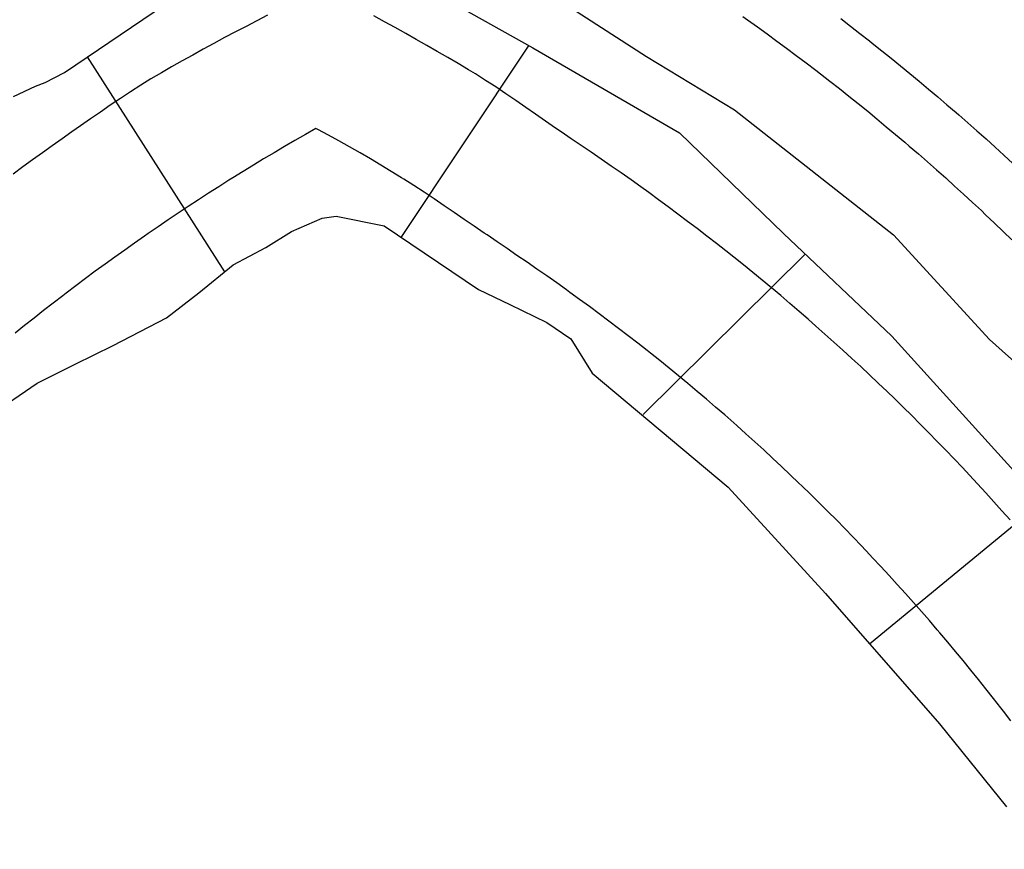
# Model space of a CAD drawing. Extents: x 2132.6 to 2174.6, y 10 to 39.8.
# Drawn here: x 2154.8 to 2155.7, y 30.9 to 31.6 of the extents above; entities that cross this region are included whole.
import ezdxf

# ---------------------------------------------------------------- set-up
doc = ezdxf.new("R2010")
doc.units = 0
doc.header["$LTSCALE"] = 50
for name, color, linetype in [('ASHLAR', 3, 'Continuous'), ('MAJOR', 1, 'Continuous'), ('MINOR', 40, 'Continuous'), ('OUTLINE', 7, 'Continuous')]:
    doc.layers.add(name, color=color, linetype=linetype)
doc.layers.add('SU_Z13_G_LOCATION', color=7, linetype='Continuous', lineweight=0)

# ---------------------------------------------------------------- blocks, each defined once
blk = doc.blocks.new('Nave Swall Selev')
at = {"layer": 'ASHLAR', "color": 3, "linetype": 'Continuous'}
for points in [[(2155.1578, 31.452269, -4950.0509), (2155.263, 31.610366, -4949.873)], [(2155.0119, 31.423881, -4950.0551), (2155.0119, 31.423876, -4950.0551), (2154.8984, 31.601624, -4949.8788)], [(2155.4917, 31.438471, -4949.876), (2155.3578, 31.305747, -4950.0496)], [(2155.545, 31.116275, -4950.0517), (2155.6881, 31.233962, -4949.8718)]]:
    blk.add_polyline3d(points, dxfattribs=at)
at = {"layer": 'MAJOR', "color": 1, "linetype": 'Continuous'}
for points in [[(2155.5212, 31.633072, -4949.6378), (2155.5292, 31.626972, -4949.6378), (2155.5371, 31.620834, -4949.6378), (2155.5449, 31.614658, -4949.6378), (2155.5473, 31.612794, -4949.6378), (2155.5551, 31.606569, -4949.6378), (2155.5629, 31.600305, -4949.6377), (2155.5707, 31.594002, -4949.6377), (2155.5784, 31.587661, -4949.6377), (2155.5861, 31.581283, -4949.6377), (2155.5938, 31.574867, -4949.6377), (2155.6014, 31.568414, -4949.6377), (2155.609, 31.561925, -4949.6377), (2155.6166, 31.5554, -4949.6376), (2155.6189, 31.553432, -4949.6376), (2155.6264, 31.546859, -4949.6376), (2155.6339, 31.540249, -4949.6376), (2155.6414, 31.533602, -4949.6376), (2155.6488, 31.526918, -4949.6376), (2155.6562, 31.520197, -4949.6376), (2155.6636, 31.513441, -4949.6376)], [(2155.0872, 31.542339, -4949.9827), (2155.0785, 31.537392, -4949.9828), (2155.0699, 31.532396, -4949.9829), (2155.0612, 31.527352, -4949.9829), (2155.0526, 31.522261, -4949.983), (2155.044, 31.517121, -4949.9831), (2155.0355, 31.511935, -4949.9832), (2155.027, 31.506703, -4949.9833), (2155.0185, 31.501424, -4949.9834), (2155.0153, 31.499441, -4949.9834), (2155.0068, 31.494098, -4949.9836), (2154.9984, 31.488709, -4949.9837), (2154.99, 31.483272, -4949.9838), (2154.9817, 31.477789, -4949.9839), (2154.9733, 31.47226, -4949.984), (2154.965, 31.466685, -4949.9841), (2154.9567, 31.461065, -4949.9842), (2154.9485, 31.455401, -4949.9843), (2154.9454, 31.453274, -4949.9844), (2154.9372, 31.447548, -4949.9845), (2154.9291, 31.441776, -4949.9846), (2154.9209, 31.435958, -4949.9847), (2154.9128, 31.430095, -4949.9849), (2154.9048, 31.424188, -4949.985), (2154.8967, 31.418236, -4949.9851), (2154.8887, 31.412241, -4949.9852), (2154.8808, 31.406203, -4949.9854), (2154.8778, 31.403938, -4949.9854), (2154.8699, 31.39784, -4949.9855), (2154.862, 31.391698, -4949.9857), (2154.8541, 31.385511, -4949.9858), (2154.8463, 31.379281, -4949.986), (2154.8385, 31.373008, -4949.9861)], [(2155.6618, 31.052612, -4949.9819), (2155.6557, 31.060549, -4949.9819), (2155.6536, 31.063196, -4949.9819), (2155.6475, 31.071085, -4949.9818), (2155.6413, 31.078939, -4949.9818), (2155.6351, 31.086759, -4949.9818), (2155.6288, 31.094542, -4949.9817), (2155.6225, 31.102289, -4949.9817), (2155.6161, 31.109998, -4949.9817), (2155.6097, 31.117669, -4949.9816), (2155.6032, 31.125301, -4949.9816), (2155.601, 31.127846, -4949.9816), (2155.5945, 31.135426, -4949.9816), (2155.5879, 31.142971, -4949.9815), (2155.5813, 31.150477, -4949.9815), (2155.5747, 31.157946, -4949.9815), (2155.568, 31.165376, -4949.9815), (2155.5612, 31.172766, -4949.9814), (2155.5545, 31.180116, -4949.9814), (2155.5476, 31.187425, -4949.9814), (2155.5453, 31.189861, -4949.9814), (2155.5385, 31.197116, -4949.9814), (2155.5315, 31.204332, -4949.9814), (2155.5246, 31.211508, -4949.9813), (2155.5176, 31.218644, -4949.9813), (2155.5105, 31.22574, -4949.9813), (2155.5034, 31.232793, -4949.9813), (2155.4963, 31.239805, -4949.9813), (2155.4891, 31.246773, -4949.9813), (2155.4867, 31.249095, -4949.9813), (2155.4795, 31.256006, -4949.9813), (2155.4722, 31.262877, -4949.9813), (2155.4649, 31.269706, -4949.9813), (2155.4576, 31.276493, -4949.9813), (2155.4502, 31.283237, -4949.9813), (2155.4428, 31.289938, -4949.9813), (2155.4353, 31.296594, -4949.9813), (2155.4278, 31.303205, -4949.9813), (2155.4253, 31.305407, -4949.9813), (2155.4177, 31.311959, -4949.9813), (2155.4101, 31.318469, -4949.9813), (2155.4025, 31.324934, -4949.9813), (2155.3948, 31.331356, -4949.9813), (2155.3871, 31.337733, -4949.9813), (2155.3794, 31.344064, -4949.9813), (2155.3716, 31.350349, -4949.9814), (2155.3638, 31.356588, -4949.9814), (2155.3612, 31.358665, -4949.9814), (2155.3533, 31.364838, -4949.9814), (2155.3454, 31.370961, -4949.9814), (2155.3374, 31.377037, -4949.9814), (2155.3295, 31.383067, -4949.9815), (2155.3214, 31.389055, -4949.9815), (2155.3134, 31.395002, -4949.9815), (2155.3053, 31.400911, -4949.9815), (2155.2972, 31.406784, -4949.9816), (2155.2945, 31.408742, -4949.9816), (2155.2864, 31.414557, -4949.9816), (2155.2782, 31.420316, -4949.9816), (2155.27, 31.426029, -4949.9817), (2155.2618, 31.431705, -4949.9817), (2155.2535, 31.437352, -4949.9818), (2155.2453, 31.442981, -4949.9818), (2155.237, 31.448598, -4949.9818), (2155.2287, 31.454215, -4949.9819), (2155.2264, 31.455812, -4949.9819), (2155.2181, 31.46145, -4949.9819), (2155.2099, 31.467108, -4949.982), (2155.2016, 31.472765, -4949.982), (2155.1933, 31.478402, -4949.9821), (2155.185, 31.484, -4949.9821), (2155.1767, 31.489539, -4949.9821), (2155.1683, 31.494999, -4949.9822), (2155.1599, 31.500359, -4949.9822), (2155.158, 31.501554, -4949.9822), (2155.1495, 31.506798, -4949.9823), (2155.1409, 31.511974, -4949.9823), (2155.1323, 31.517081, -4949.9824), (2155.1237, 31.522118, -4949.9825), (2155.115, 31.527083, -4949.9825), (2155.1063, 31.531977, -4949.9826), (2155.0975, 31.536797, -4949.9826), (2155.0887, 31.541543, -4949.9827), (2155.0872, 31.542339, -4949.9827)]]:
    blk.add_polyline3d(points, dxfattribs=at)
at = {"layer": 'MINOR', "color": 40, "linetype": 'Continuous'}
for points in [[(2155.4402, 31.63495, -4949.7039), (2155.4441, 31.632138, -4949.704), (2155.4523, 31.626332, -4949.7041), (2155.4604, 31.62048, -4949.7042), (2155.4685, 31.614583, -4949.7043), (2155.4765, 31.608643, -4949.7044), (2155.4845, 31.602659, -4949.7045), (2155.4925, 31.596632, -4949.7047), (2155.5005, 31.590563, -4949.7048), (2155.5084, 31.584452, -4949.7049), (2155.5122, 31.58146, -4949.7049), (2155.5201, 31.575286, -4949.7051), (2155.5279, 31.569068, -4949.7052), (2155.5357, 31.562807, -4949.7053), (2155.5435, 31.556503, -4949.7054), (2155.5512, 31.550158, -4949.7055), (2155.5589, 31.543771, -4949.7056), (2155.5666, 31.537343, -4949.7058), (2155.5742, 31.530874, -4949.7059), (2155.5779, 31.52771, -4949.7059), (2155.5855, 31.521181, -4949.7061), (2155.593, 31.51461, -4949.7062), (2155.6005, 31.507998, -4949.7063), (2155.608, 31.501344, -4949.7064), (2155.6154, 31.49465, -4949.7065), (2155.6228, 31.487916, -4949.7067), (2155.6302, 31.481143, -4949.7068), (2155.6375, 31.474332, -4949.7069), (2155.641, 31.471001, -4949.707), (2155.6483, 31.464131, -4949.7071), (2155.6555, 31.457221, -4949.7072), (2155.6627, 31.450271, -4949.7073)], [(2155.1993, 31.705934, -4949.78), (2155.3605, 31.601887, -4949.7767), (2155.4333, 31.557612, -4949.7807), (2155.5648, 31.454476, -4949.782), (2155.6443, 31.367879, -4949.7825), (2155.6728, 31.342095, -4949.7832), (2155.683, 31.328682, -4949.7834), (2155.6968, 31.313316, -4949.7834), (2155.7059, 31.305114, -4949.7839), (2155.7283, 31.285972, -4949.7838), (2155.7404, 31.269303, -4949.7843), (2155.7528, 31.254719, -4949.785), (2155.7623, 31.244171, -4949.7866), (2155.764, 31.24391, -4949.7873), (2155.7898, 31.220601, -4949.7875), (2155.8067, 31.197942, -4949.7885), (2155.8168, 31.182446, -4949.7893), (2155.8292, 31.175805, -4949.7896), (2155.8507, 31.144291, -4949.7903), (2155.8628, 31.122674, -4949.7917), (2155.87, 31.113819, -4949.792), (2155.8837, 31.089598, -4949.7925), (2155.9007, 31.061079, -4949.7936), (2155.9643, 30.946324, -4949.8626)], [(2154.8371, 31.568638, -4949.8497), (2154.8554, 31.57736, -4949.8484), (2154.8634, 31.580356, -4949.8478), (2154.8793, 31.58869, -4949.848), (2154.9996, 31.670208, -4949.8384)], [(2155.1664, 31.66513, -4949.8395), (2155.2665, 31.609004, -4949.8412), (2155.3879, 31.538556, -4949.8519), (2155.4738, 31.455343, -4949.8442), (2155.5636, 31.370439, -4949.8444), (2155.6937, 31.226937, -4949.8581)], [(2155.0472, 31.635909, -4949.8929), (2155.0383, 31.631341, -4949.893), (2155.0294, 31.626727, -4949.893), (2155.0206, 31.62207, -4949.8931), (2155.0117, 31.617368, -4949.8931), (2155.0029, 31.612624, -4949.8932), (2154.9941, 31.607837, -4949.8932), (2154.9854, 31.603008, -4949.8933), (2154.9766, 31.598137, -4949.8933), (2154.9679, 31.593225, -4949.8934), (2154.9594, 31.588375, -4949.8934), (2154.9508, 31.583306, -4949.8935), (2154.9423, 31.578062, -4949.8936), (2154.9339, 31.572671, -4949.8938), (2154.9255, 31.567159, -4949.8939), (2154.9172, 31.561553, -4949.894), (2154.909, 31.55588, -4949.8941), (2154.9008, 31.550167, -4949.8942), (2154.8926, 31.54444, -4949.8943), (2154.8855, 31.539539, -4949.8944), (2154.8773, 31.533814, -4949.8945), (2154.8692, 31.528046, -4949.8946), (2154.861, 31.522234, -4949.8947), (2154.8529, 31.51638, -4949.8948), (2154.8448, 31.510483, -4949.8949), (2154.8368, 31.504545, -4949.8951)], [(2155.6612, 31.218737, -4949.8915), (2155.6545, 31.226213, -4949.8915), (2155.6479, 31.233653, -4949.8915), (2155.6411, 31.241056, -4949.8914), (2155.6344, 31.248421, -4949.8914), (2155.6276, 31.255748, -4949.8914), (2155.6218, 31.261912, -4949.8914), (2155.6149, 31.269168, -4949.8914), (2155.608, 31.276388, -4949.8914), (2155.601, 31.28357, -4949.8913), (2155.594, 31.290714, -4949.8913), (2155.587, 31.29782, -4949.8913), (2155.5799, 31.304887, -4949.8913), (2155.5728, 31.311915, -4949.8913), (2155.5656, 31.318902, -4949.8913), (2155.5595, 31.324778, -4949.8913), (2155.5523, 31.33169, -4949.8913), (2155.5451, 31.338565, -4949.8913), (2155.5378, 31.3454, -4949.8913), (2155.5304, 31.352195, -4949.8913), (2155.523, 31.358951, -4949.8913), (2155.5156, 31.365665, -4949.8913), (2155.5082, 31.372338, -4949.8913), (2155.5007, 31.378969, -4949.8913), (2155.4943, 31.384542, -4949.8913), (2155.4868, 31.391095, -4949.8913), (2155.4792, 31.397608, -4949.8913), (2155.4716, 31.40408, -4949.8913), (2155.4639, 31.410511, -4949.8913), (2155.4562, 31.416899, -4949.8913), (2155.4485, 31.423245, -4949.8913), (2155.4407, 31.429548, -4949.8914), (2155.4329, 31.435807, -4949.8914), (2155.4263, 31.441065, -4949.8914), (2155.4184, 31.44724, -4949.8914), (2155.4105, 31.453366, -4949.8914), (2155.4026, 31.459448, -4949.8914), (2155.3946, 31.465485, -4949.8915), (2155.3866, 31.471482, -4949.8915), (2155.3786, 31.47744, -4949.8915), (2155.3705, 31.483362, -4949.8915), (2155.3624, 31.48925, -4949.8916), (2155.3559, 31.493946, -4949.8916), (2155.3478, 31.499763, -4949.8916), (2155.3396, 31.505526, -4949.8916), (2155.3314, 31.511243, -4949.8917), (2155.3232, 31.516922, -4949.8917), (2155.3149, 31.522573, -4949.8917), (2155.3067, 31.528203, -4949.8918), (2155.2984, 31.533822, -4949.8918), (2155.2901, 31.539437, -4949.8918), (2155.2854, 31.542653, -4949.8919), (2155.2771, 31.548306, -4949.8919), (2155.2689, 31.554002, -4949.892), (2155.2607, 31.559712, -4949.892), (2155.2525, 31.565403, -4949.892), (2155.2442, 31.571047, -4949.8921), (2155.2359, 31.576613, -4949.8921), (2155.2275, 31.58207, -4949.8922), (2155.2191, 31.587388, -4949.8922), (2155.2135, 31.590778, -4949.8922), (2155.2049, 31.59588, -4949.8923), (2155.1962, 31.600944, -4949.8923), (2155.1876, 31.605969, -4949.8923), (2155.1789, 31.610956, -4949.8924), (2155.1702, 31.615903, -4949.8924), (2155.1615, 31.620811, -4949.8924), (2155.1528, 31.625679, -4949.8925), (2155.144, 31.630506, -4949.8925), (2155.1352, 31.635293, -4949.8925)]]:
    blk.add_polyline3d(points, dxfattribs=at)
at = {"layer": 'OUTLINE', "color": 7, "linetype": 'Continuous'}
blk.add_polyline3d([(2154.817, 31.304825, -4950.063), (2154.8568, 31.331781, -4950.0612), (2154.8882, 31.347538, -4950.0602), (2154.9195, 31.362774, -4950.0599), (2154.9636, 31.385693, -4950.0564), (2154.9903, 31.406528, -4950.0558), (2155.0188, 31.429447, -4950.0549), (2155.0459, 31.443902, -4950.0542), (2155.0671, 31.457054, -4950.0532), (2155.0924, 31.467993, -4950.0531), (2155.1039, 31.469816, -4950.0532), (2155.1437, 31.461742, -4950.0532), (2155.2218, 31.409133, -4950.0519), (2155.2476, 31.396631, -4950.0516), (2155.2781, 31.381916, -4950.0516), (2155.298, 31.368243, -4950.0516), (2155.3157, 31.339985, -4950.0515), (2155.4281, 31.245835, -4950.0512), (2155.5086, 31.157936, -4950.0509), (2155.6029, 31.049982, -4950.051), (2155.6583, 30.981356, -4950.051)], dxfattribs=at)

msp = doc.modelspace()

# ---------------------------------------------------------------- block references
at = {"layer": 'SU_Z13_G_LOCATION'}
msp.add_blockref('Nave Swall Selev', (0, 0), dxfattribs=at)

doc.saveas('drawing.dxf')
